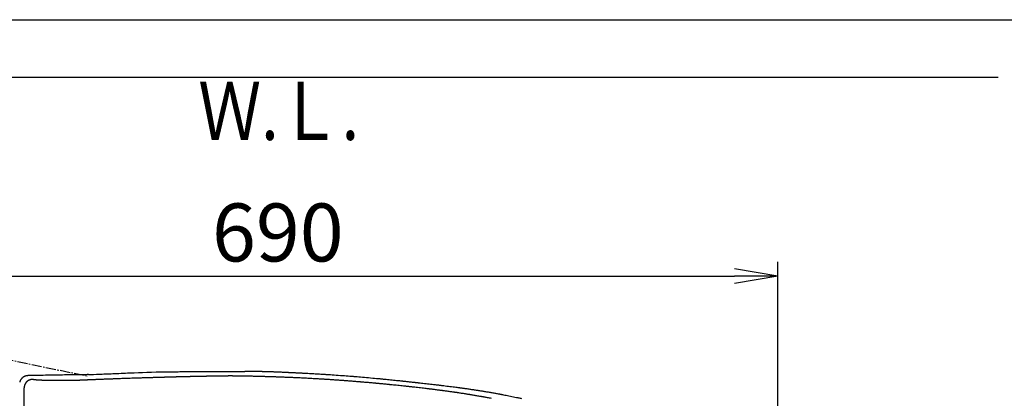
# Model space of a CAD drawing. Extents: x 0 to 2000, y 13 to 2915.
# Drawn here: x 596 to 1276, y 2654 to 2915 of the extents above; entities that cross this region are included whole.
import ezdxf
from ezdxf.enums import TextEntityAlignment as Align

# ---------------------------------------------------------------- set-up
doc = ezdxf.new("R2010")
doc.units = 0
doc.linetypes.add('EXLTYPE3', pattern=[10, 7, -1, 1, -1])
doc.layers.get('0').update_dxf_attribs({"linetype": 'CONTINUOUS'})
doc.layers.get('DEFPOINTS').update_dxf_attribs({"linetype": 'CONTINUOUS'})
for name, color, linetype in [('便座', 7, 'CONTINUOUS'), ('寸法', 7, 'CONTINUOUS'), ('枠', 7, 'CONTINUOUS')]:
    doc.layers.add(name, color=color, linetype=linetype)
doc.styles.add('EXCADDIM2', font='monotxt', dxfattribs={"width": 0.84, "bigfont": 'extfont'})
doc.styles.add('EXCADSTD', font='monotxt', dxfattribs={"bigfont": 'extfont'})
doc.styles.get("Standard").update_dxf_attribs({"font": 'monotxt', "bigfont": 'extfont'})
doc.dimstyles.new('ISO-25', dxfattribs={"dimtxt": 2.5, "dimasz": 2.5, "dimexe": 1.25, "dimexo": 0.625, "dimtad": 1, "dimtxsty": 'STANDARD', "dimcen": 2.5, "dimazin": 3, "dimtfac": 1, "dimtmove": 0, "dimatfit": 3})

# ---------------------------------------------------------------- blocks, each defined once
blk = doc.blocks.new('EX_NORM')
at = {"color": 0, "linetype": 'CONTINUOUS'}
for q in [(-1, 0.167), (-1, 0), (-1, -0.167)]:
    blk.add_line((0, 0), q, dxfattribs=at)
blk = doc.blocks.new('*D32')
at = {"layer": 'DEFPOINTS', "color": 0}
for p in [(1119.51, 2738), (429.51, 2475), (1119.51, 2475)]:
    blk.add_point(p, dxfattribs=at)
at = {"layer": '寸法', "color": 3, "linetype": 'CONTINUOUS'}
for p, q in [((429.51, 2482), (429.51, 2748)), ((1119.51, 2482), (1119.51, 2748)), ((459.51, 2738), (1089.51, 2738))]:
    blk.add_line(p, q, dxfattribs=at)
at = {"layer": '寸法', "color": 3, "xscale": 30, "yscale": 30, "zscale": 30, "rotation": 180}
blk.add_blockref('EX_NORM', (429.51, 2738), dxfattribs=at)
at = {"layer": '寸法', "color": 3, "xscale": 30, "yscale": 30, "zscale": 30}
blk.add_blockref('EX_NORM', (1119.51, 2738), dxfattribs=at)
at = {"layer": '寸法', "color": 2, "insert": (774.51, 2763), "char_height": 40, "attachment_point": 5, "style": 'EXCADDIM2'}
blk.add_mtext('690', dxfattribs=at)

msp = doc.modelspace()

# ---------------------------------------------------------------- linework, layer by layer
at = {"layer": '便座', "color": 6, "linetype": 'EXLTYPE3'}
msp.add_line((585.117, 2681.199), (643.226, 2669.175), dxfattribs=at)
at = {"layer": '便座', "color": 6, "linetype": 'CONTINUOUS'}
msp.add_line((599.489, 2630.944), (599.489, 2660.932), dxfattribs=at)
at = {"layer": '便座', "color": 6, "linetype": 'CONTINUOUS', "flags": 128}
for points in [[(643.938, 2670.101), (643.937, 2670.101), (643.935, 2670.101), (643.932, 2670.101), (643.928, 2670.101), (643.924, 2670.101), (643.918, 2670.101), (643.911, 2670.101), (643.904, 2670.101), (643.895, 2670.101), (643.886, 2670.101), (643.877, 2670.1), (643.506, 2670.096), (642.87, 2670.088), (642, 2670.076), (640.928, 2670.062), (639.686, 2670.046), (638.306, 2670.027), (636.819, 2670.007), (635.258, 2669.986), (633.653, 2669.963), (632.037, 2669.94), (630.442, 2669.916), (628.892, 2669.892), (627.385, 2669.868), (625.911, 2669.844), (624.461, 2669.819), (623.024, 2669.794), (621.592, 2669.769), (620.155, 2669.743), (618.702, 2669.717), (617.225, 2669.689), (615.714, 2669.661), (614.16, 2669.632), (612.629, 2669.604), (611.084, 2669.575), (609.558, 2669.546), (608.084, 2669.519), (606.697, 2669.493), (605.43, 2669.469), (604.318, 2669.448), (603.394, 2669.431), (602.692, 2669.418), (602.246, 2669.41), (602.09, 2669.407)], [(643.934, 2670.101), (644.968, 2670.145), (647.296, 2670.245), (649.511, 2670.34), (650.824, 2670.396), (652.091, 2670.45), (653.324, 2670.502), (654.537, 2670.554), (655.74, 2670.606), (656.945, 2670.657), (658.166, 2670.709), (659.413, 2670.762), (660.698, 2670.817), (662.034, 2670.874), (663.433, 2670.933), (664.898, 2670.996), (666.401, 2671.059), (667.904, 2671.123), (669.369, 2671.186), (670.76, 2671.245), (672.04, 2671.299), (673.17, 2671.347), (674.114, 2671.387), (674.834, 2671.418), (675.294, 2671.437), (675.455, 2671.444)], [(700.748, 2672.09), (700.81, 2672.091), (700.987, 2672.093), (701.268, 2672.096), (701.642, 2672.101), (702.095, 2672.106), (702.616, 2672.112), (703.194, 2672.118), (703.816, 2672.125), (704.47, 2672.132), (705.145, 2672.14), (705.829, 2672.147), (706.852, 2672.158), (707.869, 2672.168), (708.881, 2672.178), (709.887, 2672.188), (710.888, 2672.197), (711.886, 2672.206), (712.88, 2672.215), (713.872, 2672.223), (714.862, 2672.231), (715.85, 2672.238), (716.838, 2672.245), (717.827, 2672.252), (718.815, 2672.258), (719.8, 2672.265), (720.782, 2672.27), (721.76, 2672.276), (722.733, 2672.281), (723.699, 2672.286), (724.657, 2672.291), (725.606, 2672.296), (726.546, 2672.3), (727.475, 2672.304), (728.088, 2672.307), (728.693, 2672.309), (729.288, 2672.312), (729.872, 2672.314), (730.442, 2672.316), (730.997, 2672.318), (731.533, 2672.32), (732.049, 2672.322), (732.544, 2672.324), (733.014, 2672.325), (733.457, 2672.327), (733.669, 2672.327), (733.876, 2672.328), (734.08, 2672.328), (734.283, 2672.329), (734.487, 2672.329), (734.695, 2672.33), (734.908, 2672.33), (735.129, 2672.331), (735.359, 2672.331), (735.602, 2672.332), (735.858, 2672.332), (736.416, 2672.333), (737.027, 2672.334), (737.679, 2672.336), (738.362, 2672.337), (739.064, 2672.338), (739.773, 2672.339), (740.48, 2672.34), (741.172, 2672.342), (741.839, 2672.343), (742.469, 2672.344), (743.051, 2672.345), (743.321, 2672.345), (743.579, 2672.345), (743.828, 2672.346), (744.072, 2672.346), (744.312, 2672.347), (744.553, 2672.347), (744.796, 2672.348), (745.046, 2672.349), (745.304, 2672.349), (745.574, 2672.35), (745.859, 2672.351), (746.317, 2672.353), (746.806, 2672.355), (747.317, 2672.357), (747.841, 2672.359), (748.368, 2672.362), (748.889, 2672.364), (749.396, 2672.367), (749.88, 2672.369), (750.331, 2672.371), (750.74, 2672.374), (751.098, 2672.376), (751.205, 2672.376), (751.306, 2672.377), (751.403, 2672.378), (751.497, 2672.378), (751.589, 2672.379), (751.68, 2672.379), (751.771, 2672.38), (751.864, 2672.381), (751.96, 2672.381), (752.06, 2672.382), (752.164, 2672.383), (752.392, 2672.384), (752.641, 2672.386), (752.91, 2672.387), (753.196, 2672.389), (753.496, 2672.391), (753.807, 2672.393), (754.126, 2672.395), (754.451, 2672.397), (754.779, 2672.399), (755.107, 2672.401), (755.433, 2672.402), (755.754, 2672.404), (756.07, 2672.406), (756.382, 2672.407), (756.69, 2672.409), (756.995, 2672.41), (757.296, 2672.411), (757.596, 2672.412), (757.893, 2672.413), (758.189, 2672.414), (758.484, 2672.414), (758.778, 2672.414), (759.073, 2672.414), (759.368, 2672.413), (759.665, 2672.412), (759.962, 2672.411), (760.262, 2672.41), (760.564, 2672.408), (760.869, 2672.406), (761.178, 2672.404), (761.49, 2672.402), (761.807, 2672.399), (762.128, 2672.396), (762.455, 2672.392), (762.784, 2672.388), (763.112, 2672.384), (763.438, 2672.38), (763.758, 2672.376), (764.07, 2672.371), (764.371, 2672.367), (764.657, 2672.362), (764.927, 2672.358), (765.177, 2672.353), (765.405, 2672.349), (765.51, 2672.347), (765.61, 2672.345), (765.706, 2672.343), (765.8, 2672.341), (765.892, 2672.338), (765.983, 2672.336), (766.076, 2672.334), (766.17, 2672.331), (766.267, 2672.329), (766.369, 2672.326), (766.477, 2672.323), (766.836, 2672.312), (767.248, 2672.3), (767.702, 2672.286), (768.189, 2672.27), (768.702, 2672.254), (769.232, 2672.237), (769.768, 2672.219), (770.304, 2672.201), (770.83, 2672.182), (771.337, 2672.164), (771.817, 2672.147), (772.118, 2672.135), (772.406, 2672.124), (772.683, 2672.113), (772.954, 2672.102), (773.219, 2672.091), (773.484, 2672.079), (773.75, 2672.068), (774.02, 2672.056), (774.297, 2672.043), (774.585, 2672.03), (774.886, 2672.016), (775.365, 2671.994), (775.871, 2671.97), (776.396, 2671.946), (776.93, 2671.92), (777.466, 2671.895), (777.994, 2671.87), (778.505, 2671.846), (778.992, 2671.823), (779.444, 2671.801), (779.854, 2671.781), (780.213, 2671.764), (780.32, 2671.759), (780.421, 2671.754), (780.518, 2671.75), (780.611, 2671.745), (780.701, 2671.741), (780.79, 2671.736), (780.878, 2671.732), (780.966, 2671.728), (781.056, 2671.723), (781.148, 2671.719), (781.244, 2671.714), (781.448, 2671.704), (781.669, 2671.694), (781.905, 2671.682), (782.154, 2671.67), (782.416, 2671.658), (782.689, 2671.645), (782.971, 2671.631), (783.261, 2671.617), (783.558, 2671.603), (783.861, 2671.588), (784.167, 2671.573), (784.632, 2671.551), (785.101, 2671.528), (785.572, 2671.505), (786.044, 2671.483), (786.514, 2671.46), (786.98, 2671.437), (787.441, 2671.415), (787.895, 2671.392), (788.339, 2671.371), (788.772, 2671.349), (789.192, 2671.329), (789.598, 2671.308), (789.992, 2671.289), (790.377, 2671.269), (790.755, 2671.25), (791.13, 2671.231), (791.505, 2671.212), (791.882, 2671.193), (792.264, 2671.173), (792.655, 2671.152), (793.056, 2671.131), (793.472, 2671.109), (794.352, 2671.062), (795.287, 2671.012), (796.265, 2670.959), (797.273, 2670.904), (798.3, 2670.848), (799.332, 2670.791), (800.357, 2670.734), (801.363, 2670.678), (802.337, 2670.623), (803.267, 2670.569), (804.141, 2670.519), (804.688, 2670.487), (805.209, 2670.456), (805.711, 2670.426), (806.199, 2670.396), (806.677, 2670.366), (807.153, 2670.336), (807.63, 2670.306), (808.116, 2670.274), (808.614, 2670.242), (809.132, 2670.207), (809.673, 2670.171), (810.84, 2670.091), (812.104, 2670.004), (813.441, 2669.91), (814.83, 2669.812), (816.248, 2669.712), (817.672, 2669.61), (819.08, 2669.508), (820.45, 2669.408), (821.759, 2669.312), (822.984, 2669.221), (824.104, 2669.137), (824.619, 2669.098), (825.108, 2669.06), (825.576, 2669.024), (826.029, 2668.988), (826.474, 2668.953), (826.916, 2668.918), (827.36, 2668.881), (827.813, 2668.844), (828.281, 2668.805), (828.769, 2668.763), (829.284, 2668.719), (830.404, 2668.623), (831.631, 2668.516), (832.94, 2668.401), (834.311, 2668.28), (835.72, 2668.154), (837.145, 2668.026), (838.564, 2667.898), (839.954, 2667.772), (841.292, 2667.649), (842.556, 2667.533), (843.724, 2667.424), (844.267, 2667.373), (844.785, 2667.324), (845.286, 2667.276), (845.775, 2667.229), (846.258, 2667.182), (846.741, 2667.135), (847.23, 2667.086), (847.731, 2667.037), (848.249, 2666.985), (848.791, 2666.93), (849.363, 2666.872), (850.284, 2666.778), (851.267, 2666.678), (852.294, 2666.572), (853.346, 2666.464), (854.406, 2666.354), (855.454, 2666.246), (856.474, 2666.14), (857.445, 2666.039), (858.352, 2665.944), (859.174, 2665.858), (859.894, 2665.783), (860.108, 2665.76), (860.313, 2665.738), (860.509, 2665.718), (860.701, 2665.697), (860.89, 2665.677), (861.081, 2665.657), (861.275, 2665.636), (861.475, 2665.615), (861.685, 2665.592), (861.907, 2665.568), (862.144, 2665.543), (862.668, 2665.486), (863.251, 2665.423), (863.88, 2665.355), (864.54, 2665.284), (865.221, 2665.21), (865.907, 2665.136), (866.588, 2665.062), (867.249, 2664.99), (867.877, 2664.922), (868.46, 2664.858), (868.984, 2664.801), (869.222, 2664.776), (869.444, 2664.751), (869.654, 2664.728), (869.854, 2664.706), (870.048, 2664.685), (870.239, 2664.664), (870.428, 2664.643), (870.62, 2664.622), (870.816, 2664.601), (871.02, 2664.578), (871.235, 2664.554), (871.956, 2664.474), (872.779, 2664.382), (873.688, 2664.281), (874.665, 2664.171), (875.692, 2664.056), (876.752, 2663.937), (877.828, 2663.815), (878.901, 2663.694), (879.955, 2663.575), (880.971, 2663.459), (881.933, 2663.349), (882.537, 2663.28), (883.116, 2663.213), (883.673, 2663.149), (884.216, 2663.086), (884.75, 2663.023), (885.282, 2662.96), (885.815, 2662.897), (886.358, 2662.832), (886.915, 2662.764), (887.493, 2662.694), (888.097, 2662.62), (889.061, 2662.501), (890.08, 2662.374), (891.136, 2662.242), (892.212, 2662.106), (893.29, 2661.97), (894.352, 2661.835), (895.382, 2661.704), (896.362, 2661.579), (897.273, 2661.462), (898.098, 2661.355), (898.82, 2661.262), (899.036, 2661.234), (899.24, 2661.207), (899.436, 2661.181), (899.625, 2661.156), (899.81, 2661.132), (899.994, 2661.107), (900.178, 2661.083), (900.366, 2661.058), (900.558, 2661.031), (900.759, 2661.004), (900.97, 2660.975), (901.427, 2660.912), (901.929, 2660.843), (902.47, 2660.767), (903.044, 2660.687), (903.646, 2660.602), (904.27, 2660.513), (904.912, 2660.422), (905.565, 2660.329), (906.223, 2660.235), (906.882, 2660.14), (907.536, 2660.046), (908.18, 2659.952), (908.814, 2659.86), (909.439, 2659.768), (910.057, 2659.676), (910.668, 2659.585), (911.272, 2659.494), (911.872, 2659.403), (912.468, 2659.312), (913.06, 2659.22), (913.651, 2659.128), (914.24, 2659.035), (914.829, 2658.941), (915.419, 2658.846), (916.011, 2658.749), (916.605, 2658.651), (917.203, 2658.552), (917.806, 2658.451), (918.415, 2658.348), (919.03, 2658.243), (919.653, 2658.136), (920.284, 2658.027), (920.925, 2657.916), (921.575, 2657.802), (922.23, 2657.687), (922.885, 2657.572), (923.534, 2657.457), (924.171, 2657.343), (924.792, 2657.232), (925.39, 2657.125), (925.96, 2657.022), (926.497, 2656.924), (926.995, 2656.833), (927.448, 2656.75), (927.657, 2656.711), (927.856, 2656.674), (928.047, 2656.639), (928.232, 2656.604), (928.415, 2656.569), (928.596, 2656.534), (928.779, 2656.499), (928.967, 2656.463), (929.16, 2656.426), (929.362, 2656.386), (929.575, 2656.344), (930.288, 2656.204), (931.103, 2656.042), (932.001, 2655.862), (932.964, 2655.669), (933.973, 2655.465), (935.011, 2655.254), (936.06, 2655.041), (937.101, 2654.827), (938.117, 2654.618), (939.089, 2654.416), (939.999, 2654.226), (940.565, 2654.106), (941.1, 2653.992), (941.612, 2653.882), (942.106, 2653.775), (942.588, 2653.669)], [(602.09, 2669.407), (602.085, 2669.406), (602.069, 2669.404), (602.045, 2669.401), (602.012, 2669.398), (601.972, 2669.393), (601.926, 2669.388), (601.876, 2669.382), (601.821, 2669.375), (601.763, 2669.368), (601.703, 2669.361), (601.642, 2669.354), (601.52, 2669.34), (601.399, 2669.325), (601.277, 2669.31), (601.155, 2669.293), (601.034, 2669.275), (600.913, 2669.255), (600.792, 2669.233), (600.671, 2669.208), (600.55, 2669.18), (600.429, 2669.149), (600.308, 2669.114), (600.123, 2669.052), (599.939, 2668.982), (599.757, 2668.902), (599.575, 2668.815), (599.396, 2668.72), (599.219, 2668.619), (599.045, 2668.511), (598.874, 2668.397), (598.708, 2668.278), (598.545, 2668.155), (598.387, 2668.027), (598.237, 2667.898), (598.092, 2667.766), (597.952, 2667.631), (597.817, 2667.491), (597.687, 2667.349), (597.561, 2667.202), (597.441, 2667.052), (597.325, 2666.898), (597.214, 2666.739), (597.108, 2666.577), (597.007, 2666.411), (596.921, 2666.26), (596.839, 2666.107), (596.762, 2665.951), (596.688, 2665.793), (596.62, 2665.632), (596.557, 2665.471), (596.498, 2665.308), (596.446, 2665.144), (596.399, 2664.98)], [(605.33, 2666.802), (605.326, 2666.802), (605.315, 2666.802), (605.297, 2666.802), (605.273, 2666.802), (605.245, 2666.802), (605.214, 2666.801), (605.179, 2666.801), (605.143, 2666.8), (605.106, 2666.799), (605.07, 2666.798), (605.034, 2666.797), (604.999, 2666.796), (604.965, 2666.794), (604.934, 2666.792), (604.903, 2666.79), (604.873, 2666.788), (604.844, 2666.785), (604.815, 2666.783), (604.786, 2666.779), (604.756, 2666.776), (604.726, 2666.772), (604.695, 2666.768), (604.626, 2666.758), (604.553, 2666.746), (604.477, 2666.733), (604.398, 2666.719), (604.317, 2666.705), (604.237, 2666.689), (604.158, 2666.674), (604.081, 2666.659), (604.008, 2666.643), (603.94, 2666.628), (603.878, 2666.614), (603.848, 2666.607), (603.82, 2666.6), (603.793, 2666.593), (603.767, 2666.586), (603.742, 2666.579), (603.717, 2666.572), (603.692, 2666.565), (603.666, 2666.557), (603.64, 2666.548), (603.613, 2666.539), (603.585, 2666.529), (603.522, 2666.507), (603.453, 2666.481), (603.381, 2666.454), (603.305, 2666.425), (603.227, 2666.394), (603.149, 2666.362), (603.072, 2666.331), (602.996, 2666.3), (602.924, 2666.269), (602.857, 2666.24), (602.796, 2666.212), (602.767, 2666.199), (602.74, 2666.186), (602.714, 2666.174), (602.689, 2666.162), (602.664, 2666.149), (602.64, 2666.137), (602.616, 2666.124), (602.592, 2666.11), (602.567, 2666.096), (602.541, 2666.081), (602.513, 2666.065), (602.454, 2666.03), (602.39, 2665.99), (602.322, 2665.947), (602.252, 2665.902), (602.179, 2665.855), (602.107, 2665.807), (602.035, 2665.759), (601.965, 2665.712), (601.899, 2665.666), (601.837, 2665.622), (601.781, 2665.582), (601.755, 2665.563), (601.73, 2665.545), (601.706, 2665.527), (601.684, 2665.509), (601.662, 2665.492), (601.64, 2665.474), (601.619, 2665.456), (601.597, 2665.438), (601.575, 2665.418), (601.552, 2665.398), (601.528, 2665.376), (601.477, 2665.329), (601.422, 2665.276), (601.363, 2665.219), (601.302, 2665.16), (601.24, 2665.099), (601.178, 2665.036), (601.117, 2664.974), (601.058, 2664.913), (601.002, 2664.854), (600.95, 2664.798), (600.902, 2664.747), (600.881, 2664.723), (600.86, 2664.7), (600.841, 2664.678), (600.822, 2664.656), (600.805, 2664.634), (600.787, 2664.613), (600.77, 2664.591), (600.752, 2664.568), (600.735, 2664.544), (600.716, 2664.52), (600.697, 2664.493), (600.657, 2664.437), (600.614, 2664.375), (600.569, 2664.308), (600.522, 2664.238), (600.474, 2664.166), (600.426, 2664.093), (600.38, 2664.021), (600.335, 2663.95), (600.292, 2663.881), (600.253, 2663.817), (600.217, 2663.758), (600.201, 2663.73), (600.186, 2663.704), (600.172, 2663.679), (600.159, 2663.655), (600.146, 2663.631), (600.134, 2663.606), (600.121, 2663.582), (600.109, 2663.557), (600.097, 2663.531), (600.084, 2663.503), (600.071, 2663.474), (600.044, 2663.413), (600.015, 2663.345), (599.985, 2663.273), (599.954, 2663.197), (599.922, 2663.12), (599.891, 2663.041), (599.861, 2662.963), (599.832, 2662.887), (599.804, 2662.814), (599.779, 2662.745), (599.757, 2662.682), (599.747, 2662.654), (599.738, 2662.627), (599.73, 2662.6), (599.722, 2662.575), (599.714, 2662.55), (599.707, 2662.525), (599.7, 2662.499), (599.693, 2662.473), (599.687, 2662.447), (599.68, 2662.418), (599.673, 2662.389), (599.659, 2662.326), (599.644, 2662.257), (599.629, 2662.184), (599.614, 2662.107), (599.599, 2662.028), (599.584, 2661.947), (599.569, 2661.867), (599.556, 2661.788), (599.543, 2661.711), (599.532, 2661.637), (599.522, 2661.569), (599.518, 2661.537), (599.514, 2661.507), (599.51, 2661.477), (599.507, 2661.448), (599.504, 2661.419), (599.502, 2661.39), (599.5, 2661.36), (599.498, 2661.329), (599.496, 2661.297), (599.495, 2661.264), (599.493, 2661.229), (599.492, 2661.193), (599.491, 2661.156), (599.491, 2661.119), (599.49, 2661.083), (599.49, 2661.048), (599.489, 2661.017), (599.489, 2660.989), (599.489, 2660.965), (599.489, 2660.947), (599.489, 2660.936), (599.489, 2660.932)], [(639.115, 2666.223), (639.099, 2666.222), (639.052, 2666.22), (638.98, 2666.217), (638.885, 2666.213), (638.771, 2666.208), (638.642, 2666.202), (638.501, 2666.196), (638.354, 2666.19), (638.202, 2666.184), (638.05, 2666.177), (637.902, 2666.171), (637.743, 2666.165), (637.592, 2666.159), (637.448, 2666.153), (637.308, 2666.148), (637.173, 2666.143), (637.039, 2666.139), (636.906, 2666.134), (636.773, 2666.13), (636.637, 2666.125), (636.498, 2666.121), (636.354, 2666.117), (636.032, 2666.107), (635.686, 2666.098), (635.323, 2666.088), (634.949, 2666.078), (634.568, 2666.068), (634.187, 2666.058), (633.81, 2666.049), (633.444, 2666.04), (633.093, 2666.031), (632.764, 2666.024), (632.462, 2666.017), (632.314, 2666.014), (632.172, 2666.011), (632.037, 2666.008), (631.906, 2666.005), (631.778, 2666.003), (631.651, 2666.001), (631.523, 2665.999), (631.393, 2665.996), (631.259, 2665.994), (631.12, 2665.992), (630.973, 2665.99), (630.647, 2665.986), (630.291, 2665.981), (629.912, 2665.977), (629.516, 2665.972), (629.109, 2665.968), (628.7, 2665.963), (628.293, 2665.959), (627.897, 2665.955), (627.518, 2665.952), (627.163, 2665.949), (626.838, 2665.946), (626.688, 2665.945), (626.546, 2665.944), (626.41, 2665.943), (626.278, 2665.942), (626.149, 2665.942), (626.02, 2665.941), (625.891, 2665.941), (625.759, 2665.941), (625.622, 2665.94), (625.48, 2665.94), (625.33, 2665.94), (625.002, 2665.94), (624.643, 2665.941), (624.26, 2665.941), (623.86, 2665.942), (623.45, 2665.943), (623.037, 2665.945), (622.627, 2665.946), (622.227, 2665.948), (621.845, 2665.949), (621.488, 2665.951), (621.162, 2665.953), (621.017, 2665.954), (620.88, 2665.955), (620.749, 2665.956), (620.621, 2665.957), (620.496, 2665.958), (620.371, 2665.959), (620.245, 2665.961), (620.117, 2665.962), (619.984, 2665.964), (619.846, 2665.966), (619.699, 2665.968), (619.397, 2665.972), (619.067, 2665.978), (618.716, 2665.983), (618.35, 2665.989), (617.974, 2665.996), (617.597, 2666.002), (617.222, 2666.009), (616.858, 2666.016), (616.509, 2666.023), (616.182, 2666.03), (615.883, 2666.036), (615.753, 2666.039), (615.629, 2666.041), (615.51, 2666.044), (615.394, 2666.047), (615.28, 2666.05), (615.167, 2666.053), (615.052, 2666.056), (614.934, 2666.06), (614.813, 2666.063), (614.686, 2666.067), (614.551, 2666.071), (614.293, 2666.08), (614.013, 2666.089), (613.716, 2666.099), (613.407, 2666.11), (613.091, 2666.121), (612.774, 2666.133), (612.461, 2666.144), (612.156, 2666.156), (611.865, 2666.167), (611.593, 2666.178), (611.344, 2666.188), (611.241, 2666.193), (611.142, 2666.197), (611.047, 2666.201), (610.955, 2666.206), (610.863, 2666.21), (610.772, 2666.215), (610.679, 2666.219), (610.584, 2666.224), (610.485, 2666.23), (610.382, 2666.236), (610.272, 2666.242), (610.077, 2666.254), (609.865, 2666.266), (609.642, 2666.28), (609.41, 2666.295), (609.175, 2666.31), (608.939, 2666.326), (608.706, 2666.341), (608.48, 2666.357), (608.265, 2666.372), (608.066, 2666.386), (607.884, 2666.4), (607.817, 2666.405), (607.752, 2666.41), (607.689, 2666.416), (607.627, 2666.421), (607.566, 2666.426), (607.505, 2666.432), (607.442, 2666.438), (607.377, 2666.445), (607.31, 2666.452), (607.239, 2666.46), (607.164, 2666.468), (607.044, 2666.482), (606.916, 2666.498), (606.781, 2666.514), (606.642, 2666.532), (606.5, 2666.55), (606.359, 2666.569), (606.22, 2666.589), (606.086, 2666.608), (605.959, 2666.627), (605.841, 2666.646), (605.735, 2666.664), (605.704, 2666.67), (605.675, 2666.676), (605.646, 2666.682), (605.618, 2666.688), (605.591, 2666.694), (605.564, 2666.702), (605.537, 2666.71), (605.51, 2666.719), (605.483, 2666.729), (605.455, 2666.74), (605.427, 2666.753), (605.415, 2666.759), (605.402, 2666.765), (605.389, 2666.771), (605.377, 2666.777), (605.366, 2666.783), (605.356, 2666.788), (605.348, 2666.793), (605.34, 2666.797), (605.335, 2666.8), (605.331, 2666.802), (605.33, 2666.802)], [(921.835, 2653.643), (921.18, 2653.769), (920.516, 2653.897), (919.854, 2654.023), (919.206, 2654.147), (918.584, 2654.265), (917.999, 2654.376), (917.464, 2654.476), (917.219, 2654.522), (916.985, 2654.566), (916.762, 2654.607), (916.545, 2654.647), (916.333, 2654.686), (916.121, 2654.725), (915.909, 2654.763), (915.692, 2654.802), (915.468, 2654.842), (915.234, 2654.884), (914.988, 2654.928), (914.453, 2655.022), (913.867, 2655.125), (913.242, 2655.234), (912.589, 2655.347), (911.92, 2655.463), (911.244, 2655.579), (910.574, 2655.695), (909.921, 2655.807), (909.296, 2655.913), (908.71, 2656.013), (908.174, 2656.103), (907.928, 2656.144), (907.695, 2656.183), (907.471, 2656.221), (907.254, 2656.256), (907.041, 2656.291), (906.829, 2656.326), (906.617, 2656.36), (906.399, 2656.395), (906.175, 2656.431), (905.941, 2656.468), (905.695, 2656.507), (905.159, 2656.591), (904.572, 2656.683), (903.947, 2656.781), (903.293, 2656.882), (902.623, 2656.986), (901.947, 2657.09), (901.277, 2657.193), (900.623, 2657.293), (899.997, 2657.388), (899.411, 2657.477), (898.874, 2657.558), (898.628, 2657.595), (898.394, 2657.63), (898.17, 2657.663), (897.953, 2657.695), (897.74, 2657.726), (897.529, 2657.757), (897.316, 2657.788), (897.099, 2657.819), (896.874, 2657.851), (896.64, 2657.885), (896.394, 2657.92), (895.858, 2657.996), (895.271, 2658.078), (894.646, 2658.165), (893.992, 2658.257), (893.322, 2658.35), (892.646, 2658.443), (891.976, 2658.536), (891.322, 2658.626), (890.696, 2658.712), (890.11, 2658.792), (889.574, 2658.864), (889.327, 2658.898), (889.094, 2658.929), (888.87, 2658.959), (888.653, 2658.988), (888.44, 2659.016), (888.229, 2659.044), (888.016, 2659.072), (887.799, 2659.1), (887.574, 2659.129), (887.34, 2659.159), (887.094, 2659.191), (886.558, 2659.259), (885.973, 2659.334), (885.351, 2659.413), (884.702, 2659.495), (884.039, 2659.579), (883.373, 2659.663), (882.717, 2659.746), (882.082, 2659.825), (881.479, 2659.901), (880.922, 2659.97), (880.421, 2660.032), (880.194, 2660.06), (879.983, 2660.086), (879.783, 2660.111), (879.591, 2660.134), (879.406, 2660.157), (879.224, 2660.179), (879.043, 2660.201), (878.861, 2660.223), (878.673, 2660.245), (878.478, 2660.268), (878.273, 2660.293), (877.586, 2660.374), (876.8, 2660.466), (875.933, 2660.568), (875, 2660.677), (874.02, 2660.791), (873.008, 2660.908), (871.982, 2661.027), (870.957, 2661.145), (869.951, 2661.261), (868.981, 2661.371), (868.063, 2661.476), (867.487, 2661.541), (866.935, 2661.603), (866.403, 2661.662), (865.885, 2661.719), (865.376, 2661.775), (864.869, 2661.83), (864.359, 2661.885), (863.84, 2661.941), (863.308, 2661.997), (862.756, 2662.055), (862.179, 2662.116), (861.263, 2662.212), (860.295, 2662.312), (859.292, 2662.416), (858.27, 2662.521), (857.246, 2662.626), (856.236, 2662.729), (855.258, 2662.829), (854.328, 2662.923), (853.463, 2663.011), (852.679, 2663.09), (851.993, 2663.159), (851.789, 2663.179), (851.595, 2663.199), (851.408, 2663.217), (851.226, 2663.235), (851.045, 2663.253), (850.864, 2663.271), (850.68, 2663.289), (850.489, 2663.308), (850.289, 2663.327), (850.078, 2663.348), (849.852, 2663.37), (849.353, 2663.418), (848.798, 2663.471), (848.198, 2663.529), (847.565, 2663.589), (846.912, 2663.652), (846.249, 2663.715), (845.588, 2663.778), (844.942, 2663.839), (844.322, 2663.898), (843.739, 2663.953), (843.206, 2664.003), (842.961, 2664.026), (842.729, 2664.048), (842.506, 2664.069), (842.29, 2664.089), (842.078, 2664.108), (841.868, 2664.128), (841.656, 2664.147), (841.44, 2664.167), (841.217, 2664.187), (840.985, 2664.208), (840.74, 2664.23), (840.207, 2664.278), (839.624, 2664.33), (839.003, 2664.386), (838.353, 2664.443), (837.687, 2664.503), (837.016, 2664.562), (836.35, 2664.621), (835.701, 2664.678), (835.079, 2664.732), (834.497, 2664.783), (833.964, 2664.83), (833.72, 2664.851), (833.488, 2664.871), (833.267, 2664.89), (833.055, 2664.908), (832.848, 2664.926), (832.645, 2664.943), (832.444, 2664.96), (832.241, 2664.977), (832.036, 2664.995), (831.824, 2665.012), (831.605, 2665.03), (831.139, 2665.069), (830.636, 2665.111), (830.102, 2665.154), (829.542, 2665.2), (828.959, 2665.247), (828.358, 2665.296), (827.745, 2665.346), (827.123, 2665.396), (826.498, 2665.446), (825.873, 2665.496), (825.254, 2665.545), (824.644, 2665.594), (824.044, 2665.641), (823.452, 2665.687), (822.868, 2665.733), (822.29, 2665.778), (821.717, 2665.822), (821.149, 2665.865), (820.585, 2665.908), (820.023, 2665.95), (819.463, 2665.992), (818.905, 2666.033), (818.351, 2666.074), (817.796, 2666.114), (817.239, 2666.154), (816.68, 2666.194), (816.117, 2666.234), (815.55, 2666.274), (814.977, 2666.313), (814.398, 2666.353), (813.812, 2666.394), (813.217, 2666.434), (812.613, 2666.475), (812.004, 2666.516), (811.391, 2666.557), (810.778, 2666.598), (810.17, 2666.638), (809.573, 2666.678), (808.992, 2666.716), (808.431, 2666.753), (807.897, 2666.788), (807.394, 2666.82), (806.927, 2666.85), (806.502, 2666.878), (806.307, 2666.89), (806.121, 2666.902), (805.944, 2666.913), (805.772, 2666.924), (805.603, 2666.934), (805.437, 2666.944), (805.27, 2666.955), (805.101, 2666.965), (804.928, 2666.975), (804.75, 2666.986), (804.563, 2666.997), (803.95, 2667.034), (803.259, 2667.074), (802.5, 2667.118), (801.682, 2667.166), (800.817, 2667.215), (799.913, 2667.267), (798.982, 2667.319), (798.032, 2667.372), (797.073, 2667.426), (796.116, 2667.478), (795.171, 2667.529), (794.255, 2667.578), (793.358, 2667.626), (792.477, 2667.671), (791.608, 2667.716), (790.75, 2667.759), (789.899, 2667.8), (789.053, 2667.841), (788.209, 2667.881), (787.365, 2667.92), (786.517, 2667.958), (785.664, 2667.995), (784.822, 2668.032), (783.973, 2668.067), (783.12, 2668.102), (782.263, 2668.137), (781.405, 2668.171), (780.548, 2668.205), (779.692, 2668.238), (778.84, 2668.27), (777.993, 2668.302), (777.154, 2668.333), (776.323, 2668.363), (775.779, 2668.383), (775.242, 2668.402), (774.713, 2668.421), (774.195, 2668.439), (773.688, 2668.457), (773.195, 2668.474), (772.719, 2668.491), (772.26, 2668.506), (771.82, 2668.521), (771.402, 2668.535), (771.008, 2668.548), (770.821, 2668.555), (770.639, 2668.561), (770.46, 2668.566), (770.281, 2668.572), (770.1, 2668.578), (769.917, 2668.584), (769.729, 2668.59), (769.534, 2668.596), (769.33, 2668.602), (769.116, 2668.608), (768.889, 2668.615), (768.4, 2668.63), (767.865, 2668.646), (767.295, 2668.663), (766.699, 2668.681), (766.088, 2668.699), (765.473, 2668.717), (764.862, 2668.735), (764.267, 2668.752), (763.697, 2668.769), (763.164, 2668.784), (762.676, 2668.798), (762.454, 2668.804), (762.243, 2668.81), (762.04, 2668.815), (761.844, 2668.821), (761.652, 2668.826), (761.461, 2668.831), (761.268, 2668.836), (761.072, 2668.841), (760.869, 2668.847), (760.658, 2668.852), (760.435, 2668.858), (759.951, 2668.87), (759.422, 2668.883), (758.856, 2668.897), (758.265, 2668.911), (757.656, 2668.926), (757.041, 2668.941), (756.429, 2668.956), (755.829, 2668.97), (755.251, 2668.983), (754.705, 2668.996), (754.201, 2669.008), (753.968, 2669.013), (753.745, 2669.018), (753.529, 2669.023), (753.318, 2669.028), (753.11, 2669.032), (752.902, 2669.036), (752.692, 2669.041), (752.476, 2669.045), (752.253, 2669.049), (752.019, 2669.053), (751.772, 2669.058), (751.377, 2669.065), (750.956, 2669.072), (750.515, 2669.079), (750.064, 2669.086), (749.61, 2669.093), (749.16, 2669.1), (748.723, 2669.107), (748.307, 2669.113), (747.918, 2669.119), (747.566, 2669.124), (747.258, 2669.128), (747.166, 2669.129), (747.079, 2669.13), (746.995, 2669.131), (746.913, 2669.132), (746.833, 2669.133), (746.751, 2669.134), (746.669, 2669.135), (746.583, 2669.136), (746.493, 2669.137), (746.398, 2669.138), (746.297, 2669.139), (746.073, 2669.141), (745.823, 2669.143), (745.554, 2669.145), (745.269, 2669.147), (744.975, 2669.15), (744.677, 2669.152), (744.38, 2669.154), (744.089, 2669.156), (743.81, 2669.158), (743.547, 2669.159), (743.307, 2669.161), (743.197, 2669.161), (743.092, 2669.162), (742.991, 2669.162), (742.894, 2669.163), (742.798, 2669.163), (742.703, 2669.163), (742.608, 2669.163), (742.51, 2669.163), (742.41, 2669.163), (742.305, 2669.164), (742.194, 2669.164), (741.955, 2669.163), (741.693, 2669.163), (741.414, 2669.163), (741.123, 2669.162), (740.824, 2669.162), (740.523, 2669.161), (740.224, 2669.16), (739.933, 2669.159), (739.655, 2669.158), (739.394, 2669.157), (739.155, 2669.156), (739.046, 2669.156), (738.943, 2669.155), (738.844, 2669.155), (738.748, 2669.154), (738.653, 2669.154), (738.56, 2669.153), (738.466, 2669.152), (738.369, 2669.151), (738.27, 2669.15), (738.166, 2669.149), (738.057, 2669.148), (737.822, 2669.146), (737.565, 2669.143), (737.291, 2669.14), (737.005, 2669.137), (736.712, 2669.133), (736.416, 2669.129), (736.123, 2669.126), (735.838, 2669.122), (735.564, 2669.119), (735.308, 2669.115), (735.074, 2669.112), (734.967, 2669.111), (734.866, 2669.109), (734.769, 2669.108), (734.675, 2669.106), (734.583, 2669.105), (734.491, 2669.104), (734.399, 2669.102), (734.304, 2669.101), (734.207, 2669.099), (734.105, 2669.097), (733.998, 2669.095), (733.767, 2669.091), (733.515, 2669.087), (733.246, 2669.082), (732.964, 2669.077), (732.676, 2669.072), (732.385, 2669.067), (732.097, 2669.062), (731.816, 2669.057), (731.548, 2669.052), (731.296, 2669.047), (731.066, 2669.043), (730.961, 2669.041), (730.862, 2669.039), (730.767, 2669.037), (730.676, 2669.036), (730.587, 2669.034), (730.5, 2669.032), (730.414, 2669.031), (730.327, 2669.029), (730.239, 2669.027), (730.148, 2669.025), (730.054, 2669.023), (729.855, 2669.019), (729.641, 2669.015), (729.413, 2669.011), (729.174, 2669.006), (728.925, 2669.001), (728.669, 2668.996), (728.408, 2668.991), (728.143, 2668.985), (727.877, 2668.98), (727.611, 2668.975), (727.347, 2668.969), (727.088, 2668.964), (726.832, 2668.959), (726.58, 2668.954), (726.332, 2668.949), (726.086, 2668.945), (725.842, 2668.94), (725.6, 2668.935), (725.36, 2668.93), (725.121, 2668.926), (724.883, 2668.921), (724.645, 2668.916), (724.407, 2668.911), (724.169, 2668.907), (723.93, 2668.902), (723.69, 2668.897), (723.448, 2668.893), (723.204, 2668.888), (722.957, 2668.883), (722.708, 2668.878), (722.456, 2668.873), (722.2, 2668.868), (721.941, 2668.863), (721.676, 2668.858), (721.41, 2668.852), (721.143, 2668.847), (720.879, 2668.842), (720.62, 2668.837), (720.367, 2668.832), (720.124, 2668.827), (719.891, 2668.822), (719.673, 2668.818), (719.47, 2668.814), (719.285, 2668.81), (719.199, 2668.808), (719.118, 2668.807), (719.04, 2668.805), (718.964, 2668.804), (718.889, 2668.802), (718.815, 2668.8), (718.74, 2668.799), (718.664, 2668.797), (718.584, 2668.796), (718.502, 2668.794), (718.415, 2668.792), (718.122, 2668.786), (717.788, 2668.779), (717.42, 2668.772), (717.025, 2668.763), (716.611, 2668.755), (716.185, 2668.746), (715.754, 2668.737), (715.326, 2668.728), (714.909, 2668.719), (714.509, 2668.71), (714.135, 2668.702), (713.901, 2668.697), (713.68, 2668.693), (713.469, 2668.688), (713.264, 2668.683), (713.065, 2668.679), (712.868, 2668.675), (712.671, 2668.67), (712.472, 2668.666), (712.267, 2668.661), (712.056, 2668.656), (711.835, 2668.651), (711.359, 2668.64), (710.844, 2668.628), (710.299, 2668.615), (709.733, 2668.602), (709.155, 2668.588), (708.575, 2668.574), (708.002, 2668.56), (707.444, 2668.546), (706.911, 2668.533), (706.412, 2668.521), (705.956, 2668.509), (705.747, 2668.504), (705.548, 2668.499), (705.358, 2668.494), (705.174, 2668.489), (704.993, 2668.485), (704.813, 2668.48), (704.633, 2668.475), (704.448, 2668.47), (704.258, 2668.465), (704.06, 2668.46), (703.85, 2668.454), (703.397, 2668.442), (702.901, 2668.428), (702.372, 2668.414), (701.82, 2668.399), (701.253, 2668.383), (700.682, 2668.367), (700.116, 2668.352), (699.564, 2668.337), (699.035, 2668.322), (698.54, 2668.308), (698.087, 2668.296), (697.88, 2668.29), (697.683, 2668.284), (697.495, 2668.279), (697.312, 2668.274), (697.133, 2668.269), (696.955, 2668.264), (696.776, 2668.259), (696.593, 2668.253), (696.404, 2668.248), (696.207, 2668.242), (696, 2668.236), (695.549, 2668.223), (695.056, 2668.209), (694.532, 2668.194), (693.986, 2668.178), (693.427, 2668.162), (692.867, 2668.146), (692.315, 2668.129), (691.78, 2668.114), (691.273, 2668.099), (690.804, 2668.085), (690.382, 2668.073), (690.192, 2668.068), (690.013, 2668.062), (689.845, 2668.057), (689.684, 2668.053), (689.528, 2668.048), (689.375, 2668.044), (689.223, 2668.039), (689.069, 2668.034), (688.911, 2668.03), (688.747, 2668.025), (688.574, 2668.02), (687.996, 2668.002), (687.336, 2667.982), (686.608, 2667.961), (685.828, 2667.937), (685.009, 2667.912), (684.168, 2667.886), (683.317, 2667.86), (682.472, 2667.835), (681.648, 2667.809), (680.859, 2667.785), (680.12, 2667.762), (679.662, 2667.748), (679.228, 2667.734), (678.813, 2667.721), (678.412, 2667.708), (678.021, 2667.696), (677.634, 2667.683), (677.247, 2667.671), (676.856, 2667.658), (676.455, 2667.645), (676.039, 2667.631), (675.605, 2667.616), (674.675, 2667.585), (673.667, 2667.551), (672.6, 2667.515), (671.49, 2667.477), (670.354, 2667.438), (669.21, 2667.398), (668.075, 2667.359), (666.965, 2667.321), (665.899, 2667.283), (664.894, 2667.248), (663.966, 2667.215), (663.537, 2667.2), (663.128, 2667.185), (662.732, 2667.171), (662.346, 2667.157), (661.964, 2667.143), (661.582, 2667.129), (661.196, 2667.115), (660.8, 2667.1), (660.39, 2667.085), (659.961, 2667.069), (659.508, 2667.052), (658.785, 2667.025), (658.014, 2666.995), (657.208, 2666.965), (656.38, 2666.933), (655.546, 2666.901), (654.718, 2666.869), (653.912, 2666.838), (653.139, 2666.808), (652.416, 2666.78), (651.754, 2666.754), (651.169, 2666.732), (650.994, 2666.725), (650.826, 2666.718), (650.663, 2666.712), (650.503, 2666.706), (650.344, 2666.699), (650.182, 2666.693), (650.017, 2666.686), (649.845, 2666.679), (649.664, 2666.672), (649.472, 2666.664), (649.266, 2666.656), (648.93, 2666.642), (648.565, 2666.628), (648.179, 2666.612), (647.779, 2666.595), (647.372, 2666.579), (646.967, 2666.562), (646.57, 2666.546), (646.188, 2666.53), (645.829, 2666.515), (645.5, 2666.502), (645.21, 2666.49), (645.122, 2666.486), (645.039, 2666.483), (644.958, 2666.479), (644.878, 2666.476), (644.799, 2666.473), (644.719, 2666.469), (644.636, 2666.466), (644.551, 2666.462), (644.461, 2666.458), (644.365, 2666.454), (644.263, 2666.45), (644.095, 2666.443), (643.912, 2666.435), (643.718, 2666.427), (643.518, 2666.418), (643.314, 2666.41), (643.111, 2666.401), (642.911, 2666.392), (642.72, 2666.384), (642.54, 2666.376), (642.375, 2666.369), (642.228, 2666.363), (642.184, 2666.361), (642.142, 2666.359), (642.101, 2666.358), (642.061, 2666.356), (642.021, 2666.354), (641.981, 2666.352), (641.939, 2666.351), (641.896, 2666.349), (641.851, 2666.347), (641.803, 2666.345), (641.751, 2666.342), (641.667, 2666.339), (641.575, 2666.335), (641.478, 2666.33), (641.377, 2666.326), (641.274, 2666.321), (641.172, 2666.317), (641.072, 2666.312), (640.976, 2666.308), (640.886, 2666.304), (640.803, 2666.301), (640.73, 2666.297), (640.708, 2666.296), (640.687, 2666.296), (640.667, 2666.295), (640.647, 2666.294), (640.627, 2666.293), (640.607, 2666.292), (640.586, 2666.291), (640.564, 2666.29), (640.542, 2666.289), (640.518, 2666.288), (640.492, 2666.287), (640.448, 2666.285), (640.399, 2666.283), (640.348, 2666.28), (640.294, 2666.278), (640.24, 2666.275), (640.185, 2666.273), (640.132, 2666.271), (640.081, 2666.268), (640.032, 2666.266), (639.988, 2666.264), (639.948, 2666.262), (639.936, 2666.262), (639.925, 2666.261), (639.913, 2666.261), (639.902, 2666.26), (639.891, 2666.26), (639.88, 2666.259), (639.869, 2666.259), (639.857, 2666.258), (639.845, 2666.258), (639.832, 2666.257), (639.817, 2666.256), (639.794, 2666.255), (639.769, 2666.254), (639.742, 2666.253), (639.714, 2666.252), (639.686, 2666.25), (639.658, 2666.249), (639.63, 2666.248), (639.604, 2666.246), (639.58, 2666.245), (639.557, 2666.244), (639.538, 2666.243), (639.532, 2666.243), (639.526, 2666.243), (639.521, 2666.243), (639.516, 2666.242), (639.51, 2666.242), (639.505, 2666.242), (639.5, 2666.242), (639.495, 2666.241), (639.489, 2666.241), (639.483, 2666.241), (639.477, 2666.24), (639.462, 2666.24), (639.446, 2666.239), (639.429, 2666.238), (639.41, 2666.237), (639.391, 2666.236), (639.371, 2666.236), (639.352, 2666.235), (639.332, 2666.234), (639.313, 2666.233), (639.295, 2666.232), (639.277, 2666.231), (639.269, 2666.231), (639.261, 2666.23), (639.253, 2666.23), (639.245, 2666.229), (639.237, 2666.229), (639.229, 2666.229), (639.221, 2666.228), (639.213, 2666.228), (639.204, 2666.228), (639.195, 2666.227), (639.186, 2666.227), (639.177, 2666.226), (639.167, 2666.226), (639.157, 2666.225), (639.148, 2666.225), (639.139, 2666.224), (639.131, 2666.224), (639.124, 2666.224), (639.118, 2666.223), (639.113, 2666.223), (639.11, 2666.223), (639.109, 2666.223)]]:
    msp.add_lwpolyline(points, dxfattribs=at)
at = {"layer": '便座', "color": 6, "linetype": 'CONTINUOUS'}
msp.add_open_spline([(675.455, 2671.444), (682.806, 2671.756), (691.472, 2671.981), (700.748, 2672.09)], degree=3, dxfattribs=at)
at = {"layer": '枠', "color": 7, "linetype": 'CONTINUOUS'}
for p, q in [((180, 2915), (2000, 2915)), ((1271.501, 2875), (379.518, 2875))]:
    msp.add_line(p, q, dxfattribs=at)

# ---------------------------------------------------------------- texts
at = {"layer": '枠', "color": 2, "linetype": 'CONTINUOUS', "style": 'EXCADSTD', "width": 1.120673}
msp.add_text('Ｗ.Ｌ.', height=40, dxfattribs=at).set_placement((719.605, 2832.046), (830.605, 2832.046), align=Align.FIT)

# ---------------------------------------------------------------- dimensions: what is measured, and where the dimension line sits
at = {"layer": '寸法', "color": 3, "linetype": 'CONTINUOUS'}
dim = msp.add_linear_dim(base=(1119.515, 2738), p1=(429.515, 2475), p2=(1119.515, 2475), dimstyle='ISO-25', override={"dimtxt": 40, "dimasz": 30, "dimexe": 10, "dimexo": 7, "dimgap": 0, "dimtad": 1, "dimjust": 0, "dimtih": 0, "dimtoh": 0, "dimdec": 1, "dimzin": 8, "dimlunit": 2, "dimtxsty": 'EXCADDIM2', "dimblk1": 'EX_NORM', "dimblk2": 'EX_NORM', "dimsah": 1, "dimse1": 0, "dimse2": 0, "dimclrd": 3, "dimclre": 3, "dimclrt": 2, "dimtmove": 2}, dxfattribs=at)
dim.commit()
dim.dimension.update_dxf_attribs({"geometry": '*D32', "text_midpoint": (774.515, 2763), "dimtype": 160})

doc.saveas('drawing.dxf')
